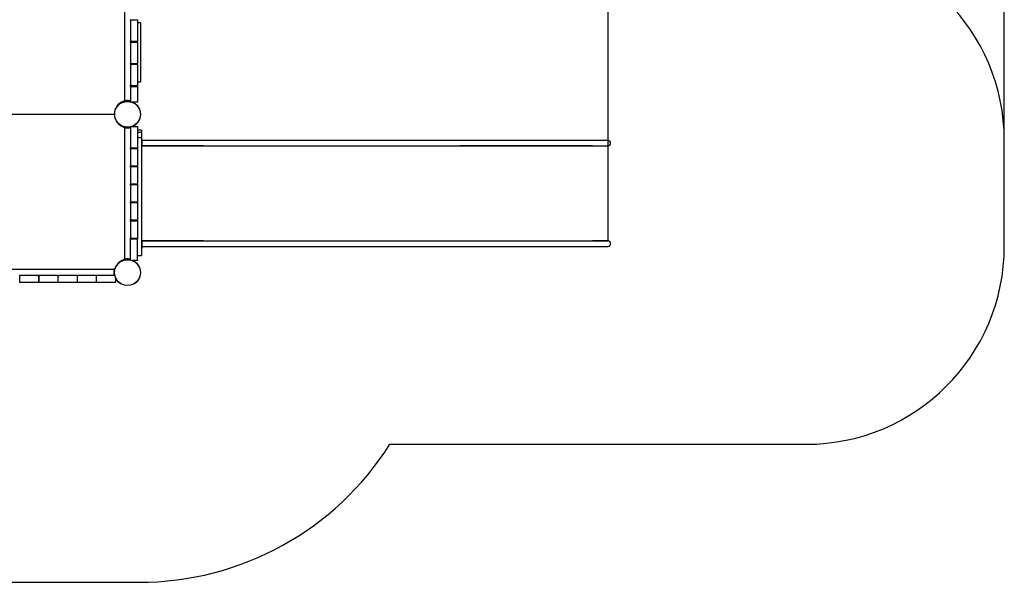
# Model space of a CAD drawing. Units: millimetres. Extents: x -23161 to -9337, y 3135 to 22661.
# Drawn here: x -14309 to -9337, y 3977 to 6820 of the extents above; entities that cross this region are included whole.
import ezdxf

# ---------------------------------------------------------------- set-up
doc = ezdxf.new("R2010")
doc.units = ezdxf.units.MM
doc.header["$PDSIZE"] = -1
doc.layers.add('Зона безопасности', color=5, linetype='Continuous')
doc.layers.add('размер', color=92, linetype='Continuous', lineweight=15)
doc.dimstyles.new('Размер М1.1', dxfattribs={"dimtxt": 300, "dimasz": 200, "dimexe": 1, "dimexo": 1, "dimgap": 50, "dimtad": 1, "dimdec": 0, "dimzin": 0, "dimtxsty": 'Standard', "dimcen": 2.5, "dimazin": 0, "dimtfac": 1, "dimtmove": 0, "dimatfit": 3, "dimfxl": 1, "dimtzin": 0, "dimarcsym": 0})

# ---------------------------------------------------------------- blocks, each defined once
blk = doc.blocks.new('*D12')
at = {"layer": 'Defpoints', "color": 0, "transparency": 16777216}
for p in [(-9336.6, 13216.6), (-20503.7, 5772), (-9336.6, 5772)]:
    blk.add_point(p, dxfattribs=at)
at = {"layer": 'размер', "color": 0, "lineweight": -2, "transparency": 16777216}
for p, q in [((-20503.7, 5773), (-20503.7, 13217.6)), ((-20303.7, 13216.6), (-9536.6, 13216.6)), ((-9336.6, 5773), (-9336.6, 13217.6))]:
    blk.add_line(p, q, dxfattribs=at)
at = {"layer": 'размер', "color": 0, "transparency": 16777216}
for points in [[(-20303.7, 13250), (-20303.7, 13183.3), (-20503.7, 13216.6)], [(-9536.6, 13250), (-9536.6, 13183.3), (-9336.6, 13216.6)]]:
    blk.add_solid(points, dxfattribs=at)
at = {"layer": 'размер', "color": 0, "transparency": 16777216, "insert": (-14920.1, 13416.6), "char_height": 300, "attachment_point": 5}
blk.add_mtext('11100', dxfattribs=at)
blk = doc.blocks.new('*D13')
at = {"layer": 'Defpoints', "color": 0, "transparency": 16777216}
for p in [(-11336.6, 12155.1), (-18950.6, 9344.2), (-11336.6, 6044.7)]:
    blk.add_point(p, dxfattribs=at)
at = {"layer": 'размер', "color": 0, "lineweight": -2, "transparency": 16777216}
for p, q in [((-18950.6, 9345.2), (-18950.6, 12156.1)), ((-18750.6, 12155.1), (-11536.6, 12155.1)), ((-11336.6, 6045.7), (-11336.6, 12156.1))]:
    blk.add_line(p, q, dxfattribs=at)
at = {"layer": 'размер', "color": 0, "transparency": 16777216}
for points in [[(-18750.6, 12188.5), (-18750.6, 12121.8), (-18950.6, 12155.1)], [(-11536.6, 12188.5), (-11536.6, 12121.8), (-11336.6, 12155.1)]]:
    blk.add_solid(points, dxfattribs=at)
at = {"layer": 'размер', "color": 0, "transparency": 16777216, "insert": (-15143.6, 12355.1), "char_height": 300, "attachment_point": 5}
blk.add_mtext('7600', dxfattribs=at)

msp = doc.modelspace()

# ---------------------------------------------------------------- linework, layer by layer
at = {"color": 7, "linetype": 'Continuous', "lineweight": 25}
for p, q in [((-13779.1, 8572.8), (-13779.1, 6410.8)), ((-13749.1, 6820.8), (-13749.1, 6818.8)), ((-13749.1, 6818.8), (-13714.1, 6818.8)), ((-13749.1, 6815.8), (-13749.1, 6818.8)), ((-13749.1, 6815.8), (-13749.1, 6711.8)), ((-13714.1, 6818.8), (-13714.1, 6815.8)), ((-13714.1, 6815.8), (-13714.1, 6711.8)), ((-13699.1, 6803.9), (-13714.1, 6803.9)), ((-13699.1, 6803.9), (-13699.1, 6794.8)), ((-13749.1, 6708.8), (-13749.1, 6711.8)), ((-13749.1, 6708.8), (-13749.1, 6706.8)), ((-13714.1, 6708.8), (-13749.1, 6708.8)), ((-13749.1, 6703.8), (-13749.1, 6706.8)), ((-13749.1, 6706.8), (-13714.1, 6706.8)), ((-13749.1, 6703.8), (-13749.1, 6599.8)), ((-13714.1, 6711.8), (-13714.1, 6708.8)), ((-13714.1, 6708.6), (-13714.1, 6707)), ((-13714.1, 6706.8), (-13714.1, 6703.8)), ((-13714.1, 6703.8), (-13714.1, 6599.8)), ((-13749.1, 6596.8), (-13749.1, 6599.8)), ((-13749.1, 6596.8), (-13749.1, 6594.8)), ((-13714.1, 6596.8), (-13749.1, 6596.8)), ((-13749.1, 6594.8), (-13714.1, 6594.8)), ((-13749.1, 6593.8), (-13749.1, 6594.8)), ((-13749.1, 6593.8), (-13749.1, 6489.8)), ((-13714.1, 6599.8), (-13714.1, 6596.8)), ((-13714.1, 6594.8), (-13714.1, 6593.8)), ((-13714.1, 6593.8), (-13714.1, 6489.8)), ((-13699.1, 6577.6), (-13699.1, 6565.5)), ((-13699.1, 6565.5), (-13699.1, 6521.4)), ((-13699.1, 6521.4), (-13699.1, 6506.5)), ((-13749.1, 6484.8), (-13749.1, 6489.8)), ((-13749.1, 6484.8), (-13749.1, 6482.8)), ((-13714.1, 6484.8), (-13749.1, 6484.8)), ((-13749.1, 6482.8), (-13714.1, 6482.8)), ((-13749.1, 6480.2), (-13749.1, 6482.8)), ((-13749.1, 6480.2), (-13749.1, 6406.2)), ((-13714.1, 6506.5), (-13699.1, 6506.5)), ((-13714.1, 6489.8), (-13714.1, 6484.8)), ((-13714.1, 6482.8), (-13714.1, 6480.2)), ((-13714.1, 6480.2), (-13714.1, 6406.2)), ((-13798.4, 6398.8), (-13797.6, 6397.5)), ((-13787.7, 6402.4), (-13789.1, 6405.9)), ((-13783, 6404), (-13784.1, 6407.7)), ((-13779.1, 6410.8), (-13774.6, 6410.8)), ((-13774.6, 6410.8), (-13753.6, 6410.8)), ((-13753.6, 6410.8), (-13749.1, 6410.8)), ((-13751.6, 6410.8), (-13751.6, 6409.6)), ((-13749.1, 6405), (-13749.1, 6406.2)), ((-13714.1, 6402.8), (-13741.7, 6402.8)), ((-13740.4, 6402.8), (-13740.6, 6402.4)), ((-13730.6, 6397.5), (-13729.9, 6398.8)), ((-13714.1, 6406.2), (-13714.1, 6402.8)), ((-14484.1, 6341.8), (-13830.6, 6341.8)), ((-13797.6, 6286.1), (-13798.4, 6284.8)), ((-13787.7, 6281.2), (-13788.2, 6279.8)), ((-13784.1, 6275.9), (-13783, 6279.6)), ((-13779.1, 6272.8), (-13779.1, 5610.8)), ((-13779.1, 6272.8), (-13774.6, 6272.8)), ((-13774.6, 6272.8), (-13753.6, 6272.8)), ((-13753.6, 6272.8), (-13749.1, 6272.8)), ((-13749.1, 6276.5), (-13749.1, 6278.6)), ((-13749.1, 6276.5), (-13749.1, 6172.5)), ((-13741.7, 6280.8), (-13714.1, 6280.8)), ((-13740.4, 6280.8), (-13740.6, 6281.2)), ((-13729.9, 6284.8), (-13730.6, 6286.1)), ((-13714.1, 6280.8), (-13714.1, 6276.5)), ((-13714.1, 6276.5), (-13714.1, 6172.5)), ((-13693.1, 6261.4), (-13714.1, 6261.4)), ((-13693.1, 6249.5), (-13714.1, 6249.5)), ((-13693.1, 6222.9), (-13714.1, 6222.9)), ((-13693.1, 6261.4), (-13693.1, 6249.5)), ((-13693.1, 6261.4), (-13693.1, 6261.4)), ((-13693.1, 6249.5), (-13693.1, 6249.4)), ((-13693.1, 6249.4), (-13693.1, 6223)), ((-13693.1, 6223), (-13693.1, 6222.9)), ((-13693.1, 6222.9), (-13693.1, 6221.6)), ((-13693.1, 6221.6), (-13693.1, 6184.3)), ((-13691.1, 6218.8), (-13693.1, 6218.8)), ((-13691.1, 6203.8), (-13691.1, 6218.8)), ((-13749.1, 6170.8), (-13749.1, 6172.5)), ((-13749.1, 6170.8), (-13749.1, 6168.8)), ((-13714.1, 6170.8), (-13749.1, 6170.8)), ((-13749.1, 6169.3), (-13714.1, 6169.3)), ((-13749.1, 6168.8), (-13714.1, 6168.8)), ((-13749.1, 6166.6), (-13749.1, 6168.8)), ((-13749.1, 6166.6), (-13749.1, 6083.4)), ((-13714.1, 6172.5), (-13714.1, 6170.8)), ((-13714.1, 6170.8), (-13714.1, 6168.8)), ((-13714.1, 6168.8), (-13714.1, 6166.6)), ((-13714.1, 6166.6), (-13714.1, 6083.4)), ((-13693.1, 6184.3), (-13693.1, 6181.9)), ((-13693.1, 6181.9), (-13693.1, 6146.2)), ((-13693.1, 6180.8), (-13691.1, 6180.8)), ((-13691.1, 6203.8), (-13691.1, 6190.8)), ((-13691.1, 6180.8), (-13691.1, 6190.8)), ((-13691.1, 6181.8), (-13690.1, 6181.8)), ((-13594.6, 6209.2), (-13690.6, 6209.2)), ((-13690.6, 6182.3), (-13690.6, 6209.2)), ((-13690.6, 6182.3), (-13594.6, 6182.3)), ((-13594.4, 6181.8), (-13690.1, 6181.8)), ((-13517.5, 6209.2), (-13594.6, 6209.2)), ((-13594.6, 6182.3), (-13517.5, 6182.3)), ((-13523.9, 6181.8), (-13594.4, 6181.8)), ((-13420.2, 6181.8), (-13523.9, 6181.8)), ((-13413.5, 6209.2), (-13517.5, 6209.2)), ((-13517.5, 6182.3), (-13413.5, 6182.3)), ((-13393.7, 6181.8), (-13420.2, 6181.8)), ((-13389.2, 6209.2), (-13413.5, 6209.2)), ((-13413.5, 6182.3), (-13389.2, 6182.3)), ((-13380.4, 6181.8), (-13393.7, 6181.8)), ((-11769, 6209.2), (-13389.2, 6209.2)), ((-13389.2, 6182.3), (-11769, 6182.3)), ((-13380.4, 6181.8), (-13380.4, 6182.3)), ((-11875.5, 6181.8), (-12086.7, 6181.8)), ((-11875.3, 6181.8), (-11875.5, 6181.8)), ((-11416.2, 6181.8), (-11875.3, 6181.8)), ((-11720.6, 6209.2), (-11769, 6209.2)), ((-11769, 6182.3), (-11720.6, 6182.3)), ((-11416, 6209.2), (-11720.6, 6209.2)), ((-11720.6, 6182.3), (-11416, 6182.3)), ((-11416.2, 6181.8), (-11336.6, 6181.8)), ((-11338.3, 6209.2), (-11416, 6209.2)), ((-11416, 6182.3), (-11338.3, 6182.3)), ((-11336.6, 5701.8), (-11336.6, 6181.8)), ((-13693.1, 6146.2), (-13693.1, 6141.1)), ((-13693.1, 6141.1), (-13693.1, 6038.9)), ((-13749.1, 6079.6), (-13749.1, 6083.4)), ((-13749.1, 6079.6), (-13749.1, 6077.6)), ((-13714.1, 6079.6), (-13749.1, 6079.6)), ((-13749.1, 6077.6), (-13714.1, 6077.6)), ((-13749.1, 6075.4), (-13749.1, 6077.6)), ((-13749.1, 6075.4), (-13749.1, 5992.2)), ((-13714.1, 6083.4), (-13714.1, 6079.6)), ((-13714.1, 6079.6), (-13714.1, 6077.6)), ((-13714.1, 6077.6), (-13714.1, 6075.4)), ((-13714.1, 6075.4), (-13714.1, 5992.2)), ((-13693.1, 6038.9), (-13693.1, 6035.1)), ((-13693.1, 6035.1), (-13693.1, 5993.5)), ((-13749.1, 5988.4), (-13749.1, 5992.2)), ((-13749.1, 5988.4), (-13749.1, 5986.4)), ((-13714.1, 5988.4), (-13749.1, 5988.4)), ((-13749.1, 5983.2), (-13749.1, 5986.4)), ((-13749.1, 5986.4), (-13714.1, 5986.4)), ((-13749.1, 5983.2), (-13749.1, 5900)), ((-13714.1, 5992.2), (-13714.1, 5988.4)), ((-13714.1, 5988.4), (-13714.1, 5986.4)), ((-13714.1, 5986.4), (-13714.1, 5983.2)), ((-13714.1, 5983.2), (-13714.1, 5900)), ((-13693.1, 5993.5), (-13693.1, 5989.9)), ((-13693.1, 5989.9), (-13693.1, 5881.7)), ((-13749.1, 5897.2), (-13749.1, 5900)), ((-13749.1, 5897.2), (-13749.1, 5895.2)), ((-13714.1, 5897.2), (-13749.1, 5897.2)), ((-13749.1, 5895.2), (-13714.1, 5895.2)), ((-13749.1, 5893.1), (-13749.1, 5895.2)), ((-13749.1, 5893.1), (-13749.1, 5809.9)), ((-13714.1, 5900), (-13714.1, 5897.2)), ((-13714.1, 5897.2), (-13714.1, 5895.2)), ((-13714.1, 5895.2), (-13714.1, 5893.1)), ((-13714.1, 5893.1), (-13714.1, 5809.9)), ((-13693.1, 5881.7), (-13693.1, 5880.8)), ((-13693.1, 5880.8), (-13693.1, 5760.6)), ((-13749.1, 5806), (-13749.1, 5809.9)), ((-13749.1, 5806), (-13749.1, 5804)), ((-13714.1, 5806), (-13749.1, 5806)), ((-13749.1, 5800), (-13749.1, 5804)), ((-13749.1, 5804), (-13714.1, 5804)), ((-13749.1, 5800), (-13749.1, 5716.8)), ((-13714.1, 5809.9), (-13714.1, 5806)), ((-13714.1, 5806), (-13714.1, 5804)), ((-13714.1, 5804), (-13714.1, 5800)), ((-13714.1, 5800), (-13714.1, 5716.8)), ((-13693.1, 5760.6), (-13693.1, 5757.7)), ((-13693.1, 5757.7), (-13693.1, 5672.8)), ((-13749.1, 5714.8), (-13749.1, 5716.8)), ((-13749.1, 5714.8), (-13749.1, 5712.8)), ((-13714.1, 5714.8), (-13749.1, 5714.8)), ((-13714.1, 5714.3), (-13749.1, 5714.3)), ((-13749.1, 5712.8), (-13714.1, 5712.8)), ((-13749.1, 5710), (-13749.1, 5712.8)), ((-13749.1, 5606), (-13749.1, 5710)), ((-13714.1, 5716.8), (-13714.1, 5714.8)), ((-13714.1, 5714.8), (-13714.1, 5712.8)), ((-13714.1, 5712.8), (-13714.1, 5710)), ((-13714.1, 5606), (-13714.1, 5710)), ((-13693.1, 5702.8), (-13691.1, 5702.8)), ((-13693.1, 5672.8), (-13693.1, 5667.4)), ((-13691.1, 5702.8), (-13691.1, 5692.8)), ((-13690.1, 5701.8), (-13691.1, 5701.8)), ((-13691.1, 5679.8), (-13691.1, 5692.8)), ((-13691.1, 5679.8), (-13691.1, 5664.8)), ((-13594.6, 5701.3), (-13690.6, 5701.3)), ((-13690.6, 5674.4), (-13690.6, 5701.3)), ((-13690.6, 5674.4), (-13594.6, 5674.4)), ((-13594.4, 5701.8), (-13690.1, 5701.8)), ((-13517.5, 5701.3), (-13594.6, 5701.3)), ((-13594.6, 5674.4), (-13517.5, 5674.4)), ((-13523.9, 5701.8), (-13594.4, 5701.8)), ((-13420.2, 5701.8), (-13523.9, 5701.8)), ((-13413.5, 5701.3), (-13517.5, 5701.3)), ((-13517.5, 5674.4), (-13413.5, 5674.4)), ((-13393.7, 5701.8), (-13420.2, 5701.8)), ((-13389.2, 5701.3), (-13413.5, 5701.3)), ((-13413.5, 5674.4), (-13389.2, 5674.4)), ((-13380.4, 5701.8), (-13393.7, 5701.8)), ((-11769, 5701.3), (-13389.2, 5701.3)), ((-13389.2, 5674.4), (-11769, 5674.4)), ((-13380.4, 5701.8), (-13380.4, 5701.3)), ((-11773.3, 5701.3), (-13380.4, 5701.3)), ((-12086.7, 5701.8), (-11875.5, 5701.8)), ((-11875.5, 5701.8), (-11875.3, 5701.8)), ((-11875.3, 5701.8), (-11416.2, 5701.8)), ((-11720.6, 5701.3), (-11769, 5701.3)), ((-11769, 5674.4), (-11720.6, 5674.4)), ((-11416, 5701.3), (-11720.6, 5701.3)), ((-11720.6, 5674.4), (-11416, 5674.4)), ((-11336.6, 5701.8), (-11416.2, 5701.8)), ((-11338.3, 5701.3), (-11416, 5701.3)), ((-11416, 5674.4), (-11338.3, 5674.4)), ((-13714.1, 5627.5), (-13693.1, 5627.5)), ((-13693.1, 5667.4), (-13693.1, 5627.7)), ((-13691.1, 5664.8), (-13693.1, 5664.8)), ((-13693.1, 5627.7), (-13693.1, 5627.5)), ((-13798.4, 5598.8), (-13797.6, 5597.5)), ((-13787.7, 5602.4), (-13788.2, 5603.8)), ((-13783, 5604), (-13784.1, 5607.7)), ((-13779.1, 5610.8), (-13774.6, 5610.8)), ((-13774.6, 5610.8), (-13753.6, 5610.8)), ((-13753.6, 5610.8), (-13749.1, 5610.8)), ((-13749.1, 5605), (-13749.1, 5606)), ((-13714.1, 5602.8), (-13741.7, 5602.8)), ((-13740.4, 5602.8), (-13740.6, 5602.4)), ((-13730.6, 5597.5), (-13729.9, 5598.8)), ((-13714.1, 5606), (-13714.1, 5602.8)), ((-13833.1, 5556.8), (-14495.1, 5556.8)), ((-14308.1, 5526.8), (-14310.1, 5526.8)), ((-14308.1, 5491.8), (-14308.1, 5526.8)), ((-14308.1, 5526.8), (-14304.9, 5526.8)), ((-14276.9, 5526.8), (-14304.9, 5526.8)), ((-14274.2, 5526.8), (-14276.9, 5526.8)), ((-14216.7, 5526.8), (-14274.2, 5526.8)), ((-14216.7, 5526.8), (-14213.1, 5526.8)), ((-14211.1, 5526.8), (-14213.1, 5526.8)), ((-14213.1, 5526.8), (-14213.1, 5491.8)), ((-14211.1, 5491.8), (-14211.1, 5526.8)), ((-14211.1, 5526.8), (-14208.7, 5526.8)), ((-14161.5, 5526.8), (-14208.7, 5526.8)), ((-14154.8, 5526.8), (-14161.5, 5526.8)), ((-14124, 5526.8), (-14154.8, 5526.8)), ((-14120, 5526.8), (-14124, 5526.8)), ((-14120, 5526.8), (-14116.1, 5526.8)), ((-14114.1, 5526.8), (-14116.1, 5526.8)), ((-14116.1, 5526.8), (-14116.1, 5491.8)), ((-14114.1, 5491.8), (-14114.1, 5526.8)), ((-14114.1, 5526.8), (-14110, 5526.8)), ((-14021, 5526.8), (-14110, 5526.8)), ((-14021, 5526.8), (-14019.1, 5526.8)), ((-14017.1, 5526.8), (-14019.1, 5526.8)), ((-14019.1, 5526.8), (-14019.1, 5491.8)), ((-14017.1, 5491.8), (-14017.1, 5526.8)), ((-14017.1, 5526.8), (-14013.1, 5526.8)), ((-13924.1, 5526.8), (-14013.1, 5526.8)), ((-13924.1, 5526.8), (-13922.1, 5526.8)), ((-13920.1, 5526.8), (-13922.1, 5526.8)), ((-13922.1, 5526.8), (-13922.1, 5491.8)), ((-13920.1, 5491.8), (-13920.1, 5526.8)), ((-13920.1, 5526.8), (-13918.8, 5526.8)), ((-13829.8, 5526.8), (-13918.8, 5526.8)), ((-13833.1, 5556.8), (-13833.1, 5552.3)), ((-13833.1, 5552.3), (-13833.1, 5531.3)), ((-13833.1, 5531.3), (-13833.1, 5526.8)), ((-13830, 5561.8), (-13826.3, 5560.6)), ((-13829.8, 5526.8), (-13827.4, 5526.8)), ((-13825.1, 5519.4), (-13825.1, 5491.8)), ((-14304.9, 5491.8), (-14308.1, 5491.8)), ((-14276.9, 5491.8), (-14304.9, 5491.8)), ((-14274.2, 5491.8), (-14276.9, 5491.8)), ((-14216.7, 5491.8), (-14274.2, 5491.8)), ((-14213.1, 5491.8), (-14216.7, 5491.8)), ((-14208.7, 5491.8), (-14211.1, 5491.8)), ((-14161.5, 5491.8), (-14208.7, 5491.8)), ((-14154.8, 5491.8), (-14161.5, 5491.8)), ((-14124, 5491.8), (-14154.8, 5491.8)), ((-14120, 5491.8), (-14124, 5491.8)), ((-14116.1, 5491.8), (-14120, 5491.8)), ((-14110, 5491.8), (-14114.1, 5491.8)), ((-14021, 5491.8), (-14110, 5491.8)), ((-14019.1, 5491.8), (-14021, 5491.8)), ((-14013.1, 5491.8), (-14017.1, 5491.8)), ((-13924.1, 5491.8), (-14013.1, 5491.8)), ((-13922.1, 5491.8), (-13924.1, 5491.8)), ((-13918.8, 5491.8), (-13920.1, 5491.8)), ((-13829.8, 5491.8), (-13918.8, 5491.8)), ((-13825.1, 5491.8), (-13829.8, 5491.8)), ((-13797.6, 5486.1), (-13798.4, 5484.8)), ((-13729.9, 5484.8), (-13730.6, 5486.1))]:
    msp.add_line(p, q, dxfattribs=at)
at = {"color": 7, "linetype": 'Continuous', "lineweight": 25, "flags": 128}
for points in [[(-13830.6, 6338.9), (-13830.6, 6339.3), (-13830.6, 6341.8)], [(-13749.3, 6274.5), (-13749.2, 6274), (-13749.1, 6273.3)], [(-13690.1, 6181.8), (-13690.7, 6181.9), (-13691.1, 6182)], [(-13690.1, 5701.8), (-13690.7, 5701.7), (-13691.1, 5701.6)], [(-13749.1, 5610.3), (-13749.2, 5609.6), (-13749.3, 5609.1)], [(-13831.5, 5527), (-13831.9, 5526.9), (-13832.6, 5526.8)]]:
    msp.add_lwpolyline(points, dxfattribs=at)
at = {"color": 7, "linetype": 'Continuous', "lineweight": 25}
for centre in [(-13764.1, 6341.8), (-13764.1, 5541.8)]:
    msp.add_circle(centre, 65, dxfattribs=at)
for centre, radius, start, end in [((-13764.1, 6344.3), 66.5, 107.5028, 182.1545), ((-13764.1, 6341.8), 66.5, 138.5028, 178.9229), ((-13764.1, 6344.3), 66.5, 81.1459, 98.8541), ((-13764.1, 6341.8), 66.5, 318.5028, 41.4972), ((-13833.6, 6338.8), 3, 2.474, 90), ((-13764.1, 6341.8), 66.5, 182.474, 253.1451), ((-13764.1, 6339.3), 66.5, 261.1459, 278.8541), ((-13690.1, 6184.8), 1, 180, 243.7132), ((-11338.3, 6195.8), 13.5, 270, 90), ((-13690.1, 5698.8), 1, 116.2874, 180), ((-11338.3, 5687.9), 13.5, 270, 90), ((-13764.1, 5541.8), 66.5, 106.8549, 163.1451), ((-13764.1, 5544.3), 66.5, 81.1459, 98.8541), ((-13764.1, 5541.8), 66.5, 318.5028, 41.4972), ((-13766.6, 5541.8), 66.5, 171.1459, 188.8541), ((-13764.1, 5541.8), 66.5, 203.4665, 221.4972)]:
    msp.add_arc(centre, radius, start, end, dxfattribs=at)
for points, knots in [([(-13699.1, 6794.8), (-13699.1, 6790.4), (-13699.1, 6781.3), (-13699.1, 6767.7), (-13699.1, 6753.9), (-13699.1, 6740.2), (-13699.1, 6727), (-13699.1, 6713.6), (-13699.1, 6700.3), (-13699.1, 6687.5), (-13699.1, 6675.9), (-13699.1, 6666.1), (-13699.1, 6657.6), (-13699.1, 6650.1), (-13699.1, 6642.7), (-13699.1, 6635), (-13699.1, 6627.9), (-13699.1, 6621.4), (-13699.1, 6615.8), (-13699.1, 6609.7), (-13699.1, 6602.9), (-13699.1, 6595.3), (-13699.1, 6586.9), (-13699.1, 6580.8), (-13699.1, 6577.6)], [0, 0, 0, 0, 0.050493, 0.103827, 0.158965, 0.215027, 0.271297, 0.327225, 0.392165, 0.455684, 0.517604, 0.577907, 0.625031, 0.671232, 0.716614, 0.761371, 0.80588, 0.831006, 0.856464, 0.882507, 0.909457, 0.937706, 0.967714, 1, 1, 1, 1]), ([(-13714.1, 6596.6), (-13714.1, 6596.2), (-13714.1, 6595.7), (-13714.1, 6595.2), (-13714.1, 6595)], [0, 0, 0, 0, 0.764041, 1, 1, 1, 1]), ([(-13813.9, 6385.9), (-13813.2, 6386.7), (-13811.7, 6388.3), (-13809.3, 6390.6), (-13807, 6392.7), (-13804.8, 6394.5), (-13802.8, 6395.9), (-13801.1, 6397.1), (-13799.8, 6397.9), (-13798.6, 6398.6), (-13798.5, 6398.7), (-13798.4, 6398.8)], [0, 0, 0, 0, 0.106035, 0.212039, 0.318219, 0.424396, 0.528125, 0.631862, 0.736529, 0.841199, 1, 1, 1, 1]), ([(-13784.1, 6407.7), (-13784, 6407.8), (-13783.8, 6407.8), (-13782.2, 6408.3), (-13779.7, 6409), (-13777, 6409.6), (-13775.1, 6409.9), (-13774.4, 6410)], [0, 0, 0, 0, 0.214163, 0.428331, 0.642283, 0.855395, 1, 1, 1, 1]), ([(-13753.9, 6410), (-13752.8, 6409.8), (-13751, 6409.5), (-13749.6, 6409.2), (-13749.1, 6409.1)], [0, 0, 0, 0, 0.65516, 1, 1, 1, 1]), ([(-13729.9, 6398.8), (-13729.8, 6398.8), (-13729.7, 6398.7), (-13729, 6398.3), (-13727.8, 6397.5), (-13726.3, 6396.5), (-13724.4, 6395.1), (-13722.3, 6393.5), (-13720, 6391.6), (-13717.3, 6389.1), (-13715.4, 6387.1), (-13714.3, 6385.9)], [0, 0, 0, 0, 0.104797, 0.212629, 0.317428, 0.425287, 0.529639, 0.637108, 0.739878, 0.845652, 1, 1, 1, 1]), ([(-13774.4, 6273.6), (-13775.5, 6273.8), (-13777.7, 6274.2), (-13780.6, 6274.9), (-13782.8, 6275.5), (-13784, 6275.8), (-13784.1, 6275.9), (-13784.1, 6275.9)], [0, 0, 0, 0, 0.21401, 0.428089, 0.640916, 0.854284, 1, 1, 1, 1]), ([(-13749.1, 6274.5), (-13750, 6274.3), (-13751.4, 6274), (-13753.1, 6273.7), (-13753.9, 6273.6)], [0, 0, 0, 0, 0.553962, 1, 1, 1, 1]), ([(-13714.3, 6297.7), (-13715.1, 6296.9), (-13716.6, 6295.3), (-13718.9, 6293), (-13721.3, 6290.9), (-13723.5, 6289.2), (-13725.4, 6287.7), (-13727.1, 6286.5), (-13728.5, 6285.7), (-13729.6, 6285), (-13729.8, 6284.9), (-13729.9, 6284.8)], [0, 0, 0, 0, 0.106035, 0.212039, 0.318219, 0.424396, 0.528125, 0.631862, 0.736529, 0.841199, 1, 1, 1, 1]), ([(-13784.1, 5607.7), (-13784, 5607.8), (-13783.8, 5607.8), (-13782.2, 5608.3), (-13779.7, 5609), (-13777, 5609.6), (-13775.1, 5609.9), (-13774.4, 5610)], [0, 0, 0, 0, 0.214163, 0.428331, 0.642283, 0.855395, 1, 1, 1, 1]), ([(-13753.9, 5610), (-13752.8, 5609.8), (-13751, 5609.5), (-13749.6, 5609.2), (-13749.1, 5609.1)], [0, 0, 0, 0, 0.65516, 1, 1, 1, 1]), ([(-13729.9, 5598.8), (-13729.8, 5598.8), (-13729.7, 5598.7), (-13729, 5598.3), (-13727.8, 5597.5), (-13726.3, 5596.5), (-13724.4, 5595.1), (-13722.3, 5593.5), (-13720, 5591.6), (-13717.3, 5589.1), (-13715.4, 5587.1), (-13714.3, 5585.9)], [0, 0, 0, 0, 0.104797, 0.212629, 0.317428, 0.425287, 0.529639, 0.637108, 0.739878, 0.845652, 1, 1, 1, 1]), ([(-13832.3, 5552), (-13832.1, 5553.1), (-13831.8, 5555.4), (-13831.1, 5558.3), (-13830.5, 5560.5), (-13830.1, 5561.6), (-13830.1, 5561.8), (-13830, 5561.8)], [0, 0, 0, 0, 0.21401, 0.428089, 0.640916, 0.854284, 1, 1, 1, 1]), ([(-13831.4, 5526.8), (-13831.6, 5527.6), (-13831.9, 5529.1), (-13832.2, 5530.8), (-13832.3, 5531.6)], [0, 0, 0, 0, 0.553962, 1, 1, 1, 1]), ([(-13798.4, 5484.8), (-13798.4, 5484.8), (-13798.5, 5484.9), (-13799.3, 5485.3), (-13800.4, 5486.1), (-13802, 5487.1), (-13803.9, 5488.5), (-13806, 5490.1), (-13808.3, 5492), (-13811, 5494.5), (-13812.8, 5496.5), (-13813.9, 5497.7)], [0, 0, 0, 0, 0.104797, 0.212629, 0.317428, 0.425287, 0.529639, 0.637108, 0.739878, 0.845652, 1, 1, 1, 1]), ([(-13714.3, 5497.7), (-13715.1, 5496.9), (-13716.6, 5495.3), (-13718.9, 5493), (-13721.3, 5490.9), (-13723.5, 5489.2), (-13725.4, 5487.7), (-13727.1, 5486.5), (-13728.5, 5485.7), (-13729.6, 5485), (-13729.8, 5484.9), (-13729.9, 5484.8)], [0, 0, 0, 0, 0.106035, 0.212039, 0.318219, 0.424396, 0.528125, 0.631862, 0.736529, 0.841199, 1, 1, 1, 1])]:
    msp.add_open_spline(points, degree=3, knots=knots, dxfattribs=at)
for points in [[(-12086.7, 6181.8), (-12086.7, 6181.9), (-12086.6, 6182), (-12086.6, 6182.2), (-12086.5, 6182.3), (-12086.4, 6182.3), (-12086.3, 6182.3)], [(-12086.3, 5701.3), (-12086.4, 5701.3), (-12086.5, 5701.3), (-12086.6, 5701.4), (-12086.6, 5701.6), (-12086.7, 5701.7), (-12086.7, 5701.8)]]:
    msp.add_open_spline(points, degree=3, dxfattribs=at)
at = {"layer": 'Зона безопасности'}
for p, q in [((-9336.6, 5674.4), (-9336.6, 6209.2)), ((-12438.8, 4674.4), (-10336.6, 4674.4)), ((-15479.2, 3976.8), (-13706.2, 3976.8))]:
    msp.add_line(p, q, dxfattribs=at)
for centre, radius, start, end in [((-10336.6, 6209.2), 1000, 0, 90), ((-10336.6, 5674.4), 1000, 270, 0), ((-13706.2, 5476.8), 1500, 270, 327.6606)]:
    msp.add_arc(centre, radius, start, end, dxfattribs=at)

# ---------------------------------------------------------------- dimensions: what is measured, and where the dimension line sits
at = {"layer": 'размер'}
for base, p1, p2, text, picture, middle in [((-9336.6, 13216.6), (-20503.7, 5772), (-9336.6, 5772), '11100', '*D12', (-14920.1, 13416.6)), ((-11336.6, 12155.1), (-18950.6, 9344.2), (-11336.6, 6044.7), '7600', '*D13', (-15143.6, 12355.1))]:
    dim = msp.add_linear_dim(base=base, p1=p1, p2=p2, text=text, dimstyle='Размер М1.1', dxfattribs=at)
    dim.commit()
    dim.dimension.update_dxf_attribs({"geometry": picture, "text_midpoint": middle})

doc.saveas('drawing.dxf')
